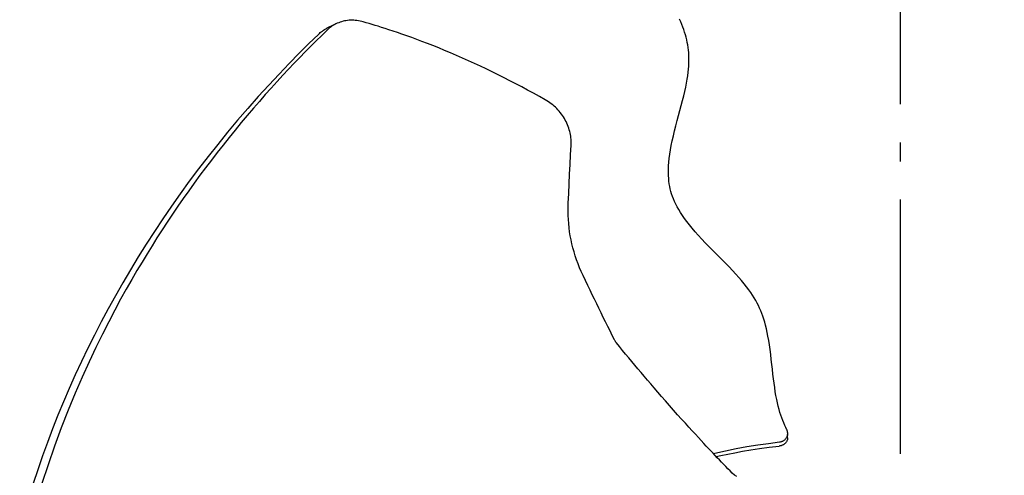
# Model space of a CAD drawing. Extents: x -1397 to 1424, y -776 to 1242.
# Drawn here: x -277 to 33, y 170 to 313 of the extents above; entities that cross this region are included whole.
import ezdxf

# ---------------------------------------------------------------- set-up
doc = ezdxf.new("R2010")
doc.units = 0
doc.header["$LTSCALE"] = 20
doc.linetypes.add('DASHDOT', pattern=[5.5, 4, -0.6, 0.3, -0.6])
doc.layers.add('BASIS', color=6, linetype='DASHDOT')
doc.layers.add('DETAIL', color=5, linetype='CONTINUOUS')

msp = doc.modelspace()

# ---------------------------------------------------------------- linework, layer by layer
at = {"layer": 'BASIS', "color": 6, "linetype": 'DASHDOT'}
msp.add_line((0, -703.58), (0, 705.27), dxfattribs=at)
at = {"layer": 'DETAIL', "color": 5, "linetype": 'CONTINUOUS'}
for p, q in [((-173.94, 312.76), (-174.42, 312.7)), ((-173.46, 312.81), (-173.94, 312.76)), ((-172.97, 312.84), (-173.46, 312.81)), ((-172.48, 312.84), (-172.97, 312.84)), ((-171.98, 312.83), (-172.48, 312.84)), ((-171.49, 312.79), (-171.98, 312.83)), ((-170.99, 312.74), (-171.49, 312.79)), ((-69.12, 312.31), (-69.49, 313.17)), ((-180.33, 309.76), (-182.07, 308.06)), ((-181.85, 309.43), (-181.5, 309.67)), ((-181.5, 309.67), (-181.14, 309.89)), ((-181.14, 309.89), (-180.75, 310.11)), ((-180.75, 310.11), (-180.41, 310.29)), ((-178.5, 311.24), (-180.41, 310.29)), ((-180.04, 310.03), (-180.33, 309.76)), ((-179.74, 310.29), (-180.04, 310.03)), ((-179.42, 310.55), (-179.74, 310.29)), ((-179.08, 310.8), (-179.42, 310.55)), ((-178.73, 311.04), (-179.08, 310.8)), ((-178.36, 311.27), (-178.73, 311.04)), ((-178.01, 311.48), (-178.5, 311.24)), ((-177.98, 311.49), (-178.36, 311.27)), ((-177.61, 311.68), (-178.01, 311.48)), ((-177.61, 311.68), (-177.98, 311.49)), ((-177.16, 311.89), (-177.61, 311.68)), ((-176.72, 312.07), (-177.16, 311.89)), ((-176.28, 312.24), (-176.72, 312.07)), ((-175.82, 312.38), (-176.28, 312.24)), ((-175.36, 312.51), (-175.82, 312.38)), ((-174.89, 312.61), (-175.36, 312.51)), ((-174.42, 312.7), (-174.89, 312.61)), ((-170.49, 312.67), (-170.99, 312.74)), ((-169.99, 312.57), (-170.49, 312.67)), ((-169.49, 312.46), (-169.99, 312.57)), ((-169, 312.33), (-169.49, 312.46)), ((-168.09, 312.06), (-169, 312.33)), ((-167.16, 311.79), (-168.09, 312.06)), ((-166.23, 311.51), (-167.16, 311.79)), ((-165.27, 311.22), (-166.23, 311.51)), ((-164.28, 310.92), (-165.27, 311.22)), ((-163.23, 310.59), (-164.28, 310.92)), ((-162.1, 310.23), (-163.23, 310.59)), ((-160.91, 309.84), (-162.1, 310.23)), ((-159.62, 309.42), (-160.91, 309.84)), ((-68.78, 311.48), (-69.12, 312.31)), ((-68.48, 310.66), (-68.78, 311.48)), ((-68.19, 309.87), (-68.48, 310.66)), ((-67.92, 309.08), (-68.19, 309.87)), ((-183.09, 308.4), (-186.08, 305.5)), ((-182.07, 308.06), (-183.8, 306.35)), ((-183.09, 308.4), (-182.8, 308.67)), ((-182.8, 308.67), (-182.5, 308.93)), ((-182.5, 308.93), (-182.18, 309.18)), ((-182.18, 309.18), (-181.85, 309.43)), ((-158.25, 308.96), (-159.62, 309.42)), ((-156.81, 308.46), (-158.25, 308.96)), ((-155.31, 307.94), (-156.81, 308.46)), ((-153.76, 307.38), (-155.31, 307.94)), ((-152.16, 306.79), (-153.76, 307.38)), ((-150.52, 306.18), (-152.16, 306.79)), ((-67.68, 308.29), (-67.92, 309.08)), ((-67.46, 307.49), (-67.68, 308.29)), ((-67.25, 306.69), (-67.46, 307.49)), ((-67.08, 305.88), (-67.25, 306.69)), ((-186.08, 305.5), (-189.13, 302.46)), ((-185.52, 304.63), (-187.24, 302.88)), ((-183.8, 306.35), (-185.52, 304.63)), ((-148.83, 305.53), (-150.52, 306.18)), ((-147.08, 304.84), (-148.83, 305.53)), ((-145.27, 304.11), (-147.08, 304.84)), ((-143.42, 303.35), (-145.27, 304.11)), ((-66.92, 305.07), (-67.08, 305.88)), ((-66.8, 304.26), (-66.92, 305.07)), ((-66.7, 303.45), (-66.8, 304.26)), ((-189.13, 302.46), (-192.27, 299.26)), ((-188.97, 301.1), (-190.72, 299.29)), ((-187.24, 302.88), (-188.97, 301.1)), ((-141.53, 302.56), (-143.42, 303.35)), ((-139.64, 301.75), (-141.53, 302.56)), ((-137.76, 300.93), (-139.64, 301.75)), ((-135.88, 300.09), (-137.76, 300.93)), ((-66.63, 302.64), (-66.7, 303.45)), ((-66.58, 301.83), (-66.63, 302.64)), ((-66.56, 301.02), (-66.58, 301.83)), ((-66.56, 300.18), (-66.56, 301.02)), ((-192.27, 299.26), (-195.47, 295.92)), ((-192.49, 297.42), (-194.28, 295.51)), ((-190.72, 299.29), (-192.49, 297.42)), ((-134.02, 299.24), (-135.88, 300.09)), ((-132.16, 298.38), (-134.02, 299.24)), ((-130.29, 297.5), (-132.16, 298.38)), ((-128.43, 296.61), (-130.29, 297.5)), ((-66.82, 296.46), (-66.71, 297.46)), ((-66.71, 297.46), (-66.63, 298.42)), ((-66.63, 298.42), (-66.58, 299.32)), ((-66.58, 299.32), (-66.56, 300.18)), ((-195.47, 295.92), (-198.73, 292.42)), ((-194.28, 295.51), (-196.1, 293.54)), ((-126.56, 295.69), (-128.43, 296.61)), ((-124.7, 294.76), (-126.56, 295.69)), ((-122.85, 293.82), (-124.7, 294.76)), ((-67.34, 293.07), (-67.13, 294.26)), ((-67.13, 294.26), (-66.96, 295.39)), ((-66.96, 295.39), (-66.82, 296.46)), ((-198.73, 292.42), (-202.01, 288.81)), ((-197.93, 291.52), (-199.79, 289.45)), ((-196.1, 293.54), (-197.93, 291.52)), ((-120.99, 292.86), (-122.85, 293.82)), ((-119.14, 291.88), (-120.99, 292.86)), ((-117.29, 290.89), (-119.14, 291.88)), ((-67.89, 290.45), (-67.59, 291.8)), ((-67.59, 291.8), (-67.34, 293.07)), ((-202.01, 288.81), (-205.28, 285.12)), ((-199.79, 289.45), (-201.67, 287.31)), ((-115.44, 289.88), (-117.29, 290.89)), ((-113.58, 288.85), (-115.44, 289.88)), ((-111.73, 287.8), (-113.58, 288.85)), ((-68.58, 287.56), (-68.22, 289.04)), ((-68.22, 289.04), (-67.89, 290.45)), ((-205.28, 285.12), (-208.51, 281.37)), ((-203.56, 285.13), (-205.47, 282.9)), ((-201.67, 287.31), (-203.56, 285.13)), ((-111.24, 287.51), (-111.73, 287.8)), ((-110.77, 287.21), (-111.24, 287.51)), ((-110.31, 286.89), (-110.77, 287.21)), ((-109.85, 286.55), (-110.31, 286.89)), ((-109.41, 286.2), (-109.85, 286.55)), ((-108.98, 285.83), (-109.41, 286.2)), ((-108.56, 285.45), (-108.98, 285.83)), ((-108.16, 285.05), (-108.56, 285.45)), ((-107.77, 284.65), (-108.16, 285.05)), ((-69.4, 284.46), (-68.98, 286.03)), ((-68.98, 286.03), (-68.58, 287.56)), ((-205.47, 282.9), (-207.38, 280.62)), ((-107.39, 284.22), (-107.77, 284.65)), ((-107.03, 283.79), (-107.39, 284.22)), ((-106.69, 283.34), (-107.03, 283.79)), ((-106.36, 282.88), (-106.69, 283.34)), ((-106.04, 282.41), (-106.36, 282.88)), ((-105.75, 281.94), (-106.04, 282.41)), ((-105.47, 281.45), (-105.75, 281.94)), ((-70.26, 281.26), (-69.83, 282.87)), ((-69.83, 282.87), (-69.4, 284.46)), ((-208.51, 281.37), (-211.67, 277.59)), ((-207.38, 280.62), (-209.29, 278.3)), ((-105.21, 280.96), (-105.47, 281.45)), ((-104.97, 280.46), (-105.21, 280.96)), ((-104.75, 279.95), (-104.97, 280.46)), ((-104.54, 279.43), (-104.75, 279.95)), ((-104.36, 278.92), (-104.54, 279.43)), ((-104.2, 278.41), (-104.36, 278.92)), ((-71.09, 278.06), (-70.68, 279.66)), ((-70.68, 279.66), (-70.26, 281.26)), ((-211.67, 277.59), (-214.77, 273.78)), ((-211.19, 275.96), (-213.07, 273.59)), ((-209.29, 278.3), (-211.19, 275.96)), ((-104.05, 277.89), (-104.2, 278.41)), ((-103.93, 277.38), (-104.05, 277.89)), ((-103.83, 276.87), (-103.93, 277.38)), ((-103.74, 276.37), (-103.83, 276.87)), ((-103.68, 275.87), (-103.74, 276.37)), ((-103.63, 275.38), (-103.68, 275.87)), ((-71.82, 274.95), (-71.47, 276.48)), ((-71.47, 276.48), (-71.09, 278.06)), ((-214.77, 273.78), (-217.81, 269.94)), ((-213.07, 273.59), (-214.93, 271.22)), ((-103.77, 270.46), (-103.6, 273.5)), ((-103.6, 274.9), (-103.63, 275.38)), ((-103.58, 274.42), (-103.6, 274.9)), ((-103.6, 273.5), (-103.59, 273.95)), ((-103.59, 273.95), (-103.58, 274.42)), ((-72.38, 272.03), (-72.12, 273.46)), ((-72.12, 273.46), (-71.82, 274.95)), ((-217.81, 269.94), (-220.78, 266.08)), ((-214.93, 271.22), (-216.76, 268.85)), ((-103.93, 267.42), (-103.77, 270.46)), ((-72.77, 269.4), (-72.6, 270.68)), ((-72.6, 270.68), (-72.38, 272.03)), ((-218.57, 266.46), (-220.35, 264.06)), ((-216.76, 268.85), (-218.57, 266.46)), ((-104.08, 264.38), (-103.93, 267.42)), ((-73.01, 265.98), (-72.97, 267.05)), ((-72.97, 267.05), (-72.89, 268.19)), ((-72.89, 268.19), (-72.77, 269.4)), ((-220.78, 266.08), (-223.69, 262.19)), ((-220.35, 264.06), (-222.12, 261.64)), ((-104.23, 261.34), (-104.08, 264.38)), ((-73.02, 264.97), (-73.01, 265.98)), ((-72.99, 264.01), (-73.02, 264.97)), ((-72.94, 263.09), (-72.99, 264.01)), ((-223.69, 262.19), (-226.53, 258.28)), ((-222.12, 261.64), (-223.86, 259.21)), ((-104.38, 258.31), (-104.23, 261.34)), ((-72.85, 262.22), (-72.94, 263.09)), ((-72.74, 261.38), (-72.85, 262.22)), ((-72.6, 260.56), (-72.74, 261.38)), ((-72.43, 259.77), (-72.6, 260.56)), ((-226.53, 258.28), (-229.32, 254.34)), ((-223.86, 259.21), (-225.59, 256.77)), ((-104.53, 255.27), (-104.38, 258.31)), ((-72.23, 258.98), (-72.43, 259.77)), ((-72, 258.2), (-72.23, 258.98)), ((-71.74, 257.42), (-72, 258.2)), ((-71.43, 256.63), (-71.74, 257.42)), ((-229.32, 254.34), (-232.03, 250.39)), ((-227.29, 254.31), (-228.98, 251.83)), ((-225.59, 256.77), (-227.29, 254.31)), ((-104.58, 252.72), (-104.57, 254)), ((-104.57, 254), (-104.53, 255.27)), ((-71.09, 255.83), (-71.43, 256.63)), ((-70.71, 255.01), (-71.09, 255.83)), ((-70.27, 254.16), (-70.71, 255.01)), ((-69.79, 253.29), (-70.27, 254.16)), ((-228.98, 251.83), (-230.63, 249.35)), ((-104.55, 251.44), (-104.58, 252.72)), ((-104.48, 250.15), (-104.55, 251.44)), ((-69.24, 252.39), (-69.79, 253.29)), ((-68.64, 251.45), (-69.24, 252.39)), ((-67.97, 250.49), (-68.64, 251.45)), ((-232.03, 250.39), (-234.68, 246.41)), ((-230.63, 249.35), (-232.26, 246.88)), ((-104.38, 248.87), (-104.48, 250.15)), ((-104.25, 247.59), (-104.38, 248.87)), ((-67.24, 249.49), (-67.97, 250.49)), ((-66.44, 248.47), (-67.24, 249.49)), ((-65.58, 247.41), (-66.44, 248.47)), ((-234.68, 246.41), (-237.26, 242.41)), ((-232.26, 246.88), (-233.86, 244.39)), ((-104.08, 246.31), (-104.25, 247.59)), ((-103.87, 245.03), (-104.08, 246.31)), ((-103.63, 243.75), (-103.87, 245.03)), ((-64.64, 246.32), (-65.58, 247.41)), ((-63.63, 245.19), (-64.64, 246.32)), ((-62.55, 244.03), (-63.63, 245.19)), ((-237.26, 242.41), (-239.78, 238.39)), ((-235.43, 241.9), (-236.99, 239.37)), ((-233.86, 244.39), (-235.43, 241.9)), ((-103.35, 242.48), (-103.63, 243.75)), ((-103.03, 241.22), (-103.35, 242.48)), ((-61.41, 242.82), (-62.55, 244.03)), ((-60.18, 241.57), (-61.41, 242.82)), ((-58.91, 240.28), (-60.18, 241.57)), ((-236.99, 239.37), (-238.57, 236.78)), ((-102.69, 239.96), (-103.03, 241.22)), ((-102.3, 238.71), (-102.69, 239.96)), ((-101.89, 237.47), (-102.3, 238.71)), ((-56.31, 237.69), (-58.91, 240.28)), ((-239.78, 238.39), (-242.24, 234.34)), ((-238.57, 236.78), (-240.17, 234.08)), ((-101.43, 236.23), (-101.89, 237.47)), ((-100.95, 235.01), (-101.43, 236.23)), ((-55.08, 236.44), (-56.31, 237.69)), ((-53.92, 235.25), (-55.08, 236.44)), ((-242.24, 234.34), (-244.63, 230.28)), ((-240.17, 234.08), (-241.82, 231.25)), ((-100.43, 233.8), (-100.95, 235.01)), ((-99.88, 232.6), (-100.43, 233.8)), ((-99.11, 230.98), (-99.88, 232.6)), ((-52.83, 234.11), (-53.92, 235.25)), ((-51.82, 233.01), (-52.83, 234.11)), ((-50.88, 231.95), (-51.82, 233.01)), ((-244.63, 230.28), (-246.95, 226.19)), ((-241.82, 231.25), (-243.52, 228.26)), ((-98.36, 229.42), (-99.11, 230.98)), ((-97.64, 227.93), (-98.36, 229.42)), ((-50, 230.94), (-50.88, 231.95)), ((-49.2, 229.95), (-50, 230.94)), ((-48.46, 229.01), (-49.2, 229.95)), ((-246.95, 226.19), (-249.22, 222.09)), ((-243.52, 228.26), (-245.29, 225.07)), ((-96.95, 226.48), (-97.64, 227.93)), ((-96.26, 225.06), (-96.95, 226.48)), ((-47.77, 228.09), (-48.46, 229.01)), ((-47.15, 227.2), (-47.77, 228.09)), ((-46.57, 226.34), (-47.15, 227.2)), ((-46.05, 225.5), (-46.57, 226.34)), ((-245.29, 225.07), (-247.13, 221.65)), ((-95.58, 223.65), (-96.26, 225.06)), ((-94.89, 222.24), (-95.58, 223.65)), ((-45.56, 224.68), (-46.05, 225.5)), ((-45.12, 223.87), (-45.56, 224.68)), ((-44.71, 223.07), (-45.12, 223.87)), ((-44.33, 222.26), (-44.71, 223.07)), ((-249.22, 222.09), (-251.42, 217.96)), ((-247.13, 221.65), (-249.05, 217.99)), ((-94.2, 220.82), (-94.89, 222.24)), ((-93.5, 219.39), (-94.2, 220.82)), ((-43.98, 221.45), (-44.33, 222.26)), ((-43.64, 220.61), (-43.98, 221.45)), ((-43.33, 219.75), (-43.64, 220.61)), ((-251.42, 217.96), (-253.55, 213.82)), ((-249.05, 217.99), (-251.04, 214.07)), ((-92.8, 217.97), (-93.5, 219.39)), ((-92.1, 216.54), (-92.8, 217.97)), ((-43.03, 218.84), (-43.33, 219.75)), ((-42.74, 217.89), (-43.03, 218.84)), ((-42.47, 216.89), (-42.74, 217.89)), ((-42.2, 215.82), (-42.47, 216.89)), ((-253.55, 213.82), (-255.62, 209.65)), ((-251.04, 214.07), (-253.11, 209.87)), ((-91.39, 215.12), (-92.1, 216.54)), ((-90.69, 213.7), (-91.39, 215.12)), ((-89.99, 212.3), (-90.69, 213.7)), ((-41.95, 214.67), (-42.2, 215.82)), ((-41.71, 213.44), (-41.95, 214.67)), ((-89.91, 212.13), (-89.99, 212.3)), ((-89.81, 211.97), (-89.91, 212.13)), ((-89.71, 211.81), (-89.81, 211.97)), ((-89.61, 211.65), (-89.71, 211.81)), ((-89.5, 211.5), (-89.61, 211.65)), ((-89.38, 211.35), (-89.5, 211.5)), ((-88.42, 210.18), (-89.38, 211.35)), ((-41.48, 212.13), (-41.71, 213.44)), ((-41.26, 210.72), (-41.48, 212.13)), ((-41.05, 209.25), (-41.26, 210.72)), ((-255.62, 209.65), (-257.63, 205.47)), ((-253.11, 209.87), (-255.23, 205.38)), ((-87.45, 209), (-88.42, 210.18)), ((-86.49, 207.84), (-87.45, 209)), ((-85.52, 206.67), (-86.49, 207.84)), ((-40.85, 207.71), (-41.05, 209.25)), ((-40.67, 206.15), (-40.85, 207.71)), ((-257.63, 205.47), (-259.57, 201.27)), ((-255.23, 205.38), (-257.4, 200.58)), ((-84.55, 205.51), (-85.52, 206.67)), ((-83.58, 204.35), (-84.55, 205.51)), ((-40.5, 204.59), (-40.67, 206.15)), ((-40.32, 203.05), (-40.5, 204.59)), ((-82.6, 203.19), (-83.58, 204.35)), ((-81.61, 202.02), (-82.6, 203.19)), ((-80.62, 200.85), (-81.61, 202.02)), ((-40.15, 201.54), (-40.32, 203.05)), ((-39.98, 200.06), (-40.15, 201.54)), ((-259.57, 201.27), (-261.45, 197.06)), ((-257.4, 200.58), (-259.59, 195.52)), ((-79.6, 199.66), (-80.62, 200.85)), ((-78.56, 198.44), (-79.6, 199.66)), ((-77.48, 197.19), (-78.56, 198.44)), ((-39.79, 198.64), (-39.98, 200.06)), ((-39.6, 197.28), (-39.79, 198.64)), ((-261.45, 197.06), (-263.26, 192.83)), ((-259.59, 195.52), (-261.79, 190.19)), ((-76.36, 195.88), (-77.48, 197.19)), ((-75.19, 194.54), (-76.36, 195.88)), ((-39.4, 195.99), (-39.6, 197.28)), ((-39.19, 194.77), (-39.4, 195.99)), ((-263.26, 192.83), (-265.01, 188.59)), ((-73.95, 193.12), (-75.19, 194.54)), ((-72.69, 191.68), (-73.95, 193.12)), ((-38.96, 193.6), (-39.19, 194.77)), ((-38.73, 192.5), (-38.96, 193.6)), ((-38.48, 191.45), (-38.73, 192.5)), ((-261.79, 190.19), (-263.96, 184.65)), ((-71.39, 190.21), (-72.69, 191.68)), ((-70.11, 188.77), (-71.39, 190.21)), ((-38.22, 190.45), (-38.48, 191.45)), ((-37.95, 189.51), (-38.22, 190.45)), ((-37.67, 188.61), (-37.95, 189.51)), ((-265.01, 188.59), (-266.69, 184.33)), ((-68.87, 187.39), (-70.11, 188.77)), ((-67.68, 186.07), (-68.87, 187.39)), ((-66.56, 184.83), (-67.68, 186.07)), ((-37.38, 187.75), (-37.67, 188.61)), ((-37.08, 186.94), (-37.38, 187.75)), ((-36.77, 186.16), (-37.08, 186.94)), ((-36.45, 185.42), (-36.77, 186.16)), ((-266.69, 184.33), (-268.31, 180.06)), ((-263.96, 184.65), (-266.07, 178.91)), ((-65.51, 183.68), (-66.56, 184.83)), ((-64.52, 182.6), (-65.51, 183.68)), ((-36.12, 184.7), (-36.45, 185.42)), ((-35.78, 184.02), (-36.12, 184.7)), ((-35.71, 183.86), (-35.78, 184.02)), ((-35.64, 183.7), (-35.71, 183.86)), ((-35.59, 183.54), (-35.64, 183.7)), ((-35.55, 183.37), (-35.59, 183.54)), ((-35.52, 183.21), (-35.55, 183.37)), ((-35.53, 181.54), (-35.5, 182.82)), ((-35.5, 183.04), (-35.52, 183.21)), ((-35.5, 182.87), (-35.5, 183.04)), ((-35.5, 182.82), (-35.5, 182.87)), ((-35.5, 182.7), (-35.5, 182.82)), ((-268.31, 180.06), (-269.86, 175.78)), ((-63.59, 181.59), (-64.52, 182.6)), ((-62.72, 180.64), (-63.59, 181.59)), ((-61.89, 179.76), (-62.72, 180.64)), ((-61.11, 178.92), (-61.89, 179.76)), ((-44.95, 179.28), (-41.53, 179.76)), ((-41.53, 179.76), (-38.11, 180.19)), ((-38.11, 180.19), (-37.92, 180.21)), ((-37.92, 180.21), (-37.74, 180.25)), ((-37.74, 180.25), (-37.56, 180.3)), ((-37.56, 180.3), (-37.39, 180.35)), ((-37.39, 180.35), (-37.22, 180.42)), ((-37.22, 180.42), (-37.05, 180.49)), ((-37.05, 180.49), (-36.89, 180.58)), ((-36.89, 180.58), (-36.74, 180.67)), ((-36.74, 180.67), (-36.59, 180.78)), ((-36.48, 179.61), (-36.62, 179.5)), ((-36.59, 180.78), (-36.45, 180.89)), ((-36.34, 179.73), (-36.48, 179.61)), ((-36.45, 180.89), (-36.31, 181.01)), ((-36.22, 179.86), (-36.34, 179.73)), ((-36.31, 181.01), (-36.19, 181.14)), ((-36.1, 179.99), (-36.22, 179.86)), ((-36.19, 181.14), (-36.07, 181.27)), ((-35.99, 180.13), (-36.1, 179.99)), ((-36.07, 181.27), (-35.97, 181.41)), ((-35.9, 180.28), (-35.99, 180.13)), ((-35.97, 181.41), (-35.87, 181.56)), ((-35.81, 180.43), (-35.9, 180.28)), ((-35.87, 181.56), (-35.78, 181.71)), ((-35.74, 180.59), (-35.81, 180.43)), ((-35.78, 181.71), (-35.71, 181.87)), ((-35.67, 180.75), (-35.74, 180.59)), ((-35.71, 181.87), (-35.65, 182.03)), ((-35.62, 180.91), (-35.67, 180.75)), ((-35.65, 182.03), (-35.59, 182.19)), ((-35.58, 181.08), (-35.62, 180.91)), ((-35.59, 182.19), (-35.55, 182.36)), ((-35.55, 181.25), (-35.58, 181.08)), ((-35.55, 182.36), (-35.52, 182.53)), ((-35.53, 181.42), (-35.55, 181.25)), ((-35.53, 181.54), (-35.53, 181.42)), ((-35.52, 182.53), (-35.5, 182.7)), ((-266.07, 178.91), (-268.11, 173.04)), ((-60.37, 178.13), (-61.11, 178.92)), ((-59.66, 177.38), (-60.37, 178.13)), ((-58.97, 176.65), (-59.66, 177.38)), ((-58.3, 175.94), (-58.97, 176.65)), ((-58.91, 176.59), (-58.44, 176.7)), ((-58.44, 176.7), (-55.09, 177.44)), ((-55.09, 177.44), (-51.72, 178.11)), ((-54.37, 176.37), (-52.09, 176.82)), ((-52.09, 176.82), (-49.67, 177.26)), ((-51.72, 178.11), (-48.34, 178.73)), ((-49.67, 177.26), (-47.1, 177.69)), ((-48.34, 178.73), (-44.95, 179.28)), ((-47.1, 177.69), (-44.33, 178.12)), ((-44.33, 178.12), (-41.34, 178.52)), ((-41.34, 178.52), (-38.14, 178.91)), ((-37.96, 178.93), (-38.14, 178.91)), ((-37.78, 178.97), (-37.96, 178.93)), ((-37.6, 179.02), (-37.78, 178.97)), ((-37.42, 179.07), (-37.6, 179.02)), ((-37.25, 179.14), (-37.42, 179.07)), ((-37.08, 179.22), (-37.25, 179.14)), ((-36.92, 179.3), (-37.08, 179.22)), ((-36.77, 179.39), (-36.92, 179.3)), ((-36.62, 179.5), (-36.77, 179.39)), ((-269.86, 175.78), (-271.35, 171.48)), ((-57.64, 175.24), (-58.3, 175.94)), ((-57.98, 175.6), (-56.53, 175.92)), ((-56.97, 174.54), (-57.64, 175.24)), ((-56.3, 173.85), (-56.97, 174.54)), ((-56.53, 175.92), (-54.37, 176.37)), ((-55.64, 173.15), (-56.3, 173.85)), ((-271.35, 171.48), (-272.77, 167.18)), ((-268.11, 173.04), (-270.04, 167.1)), ((-54.97, 172.46), (-55.64, 173.15)), ((-54.29, 171.77), (-54.97, 172.46)), ((-53.62, 171.08), (-54.29, 171.77)), ((-52.95, 170.39), (-53.62, 171.08)), ((-52.28, 169.71), (-52.95, 170.39)), ((-51.55, 169.34), (-52.28, 169.71))]:
    msp.add_line(p, q, dxfattribs=at)
for radius in [536.6, 535.6, 534]:
    msp.add_circle((0, 0), radius, dxfattribs=at)

doc.saveas('drawing.dxf')
